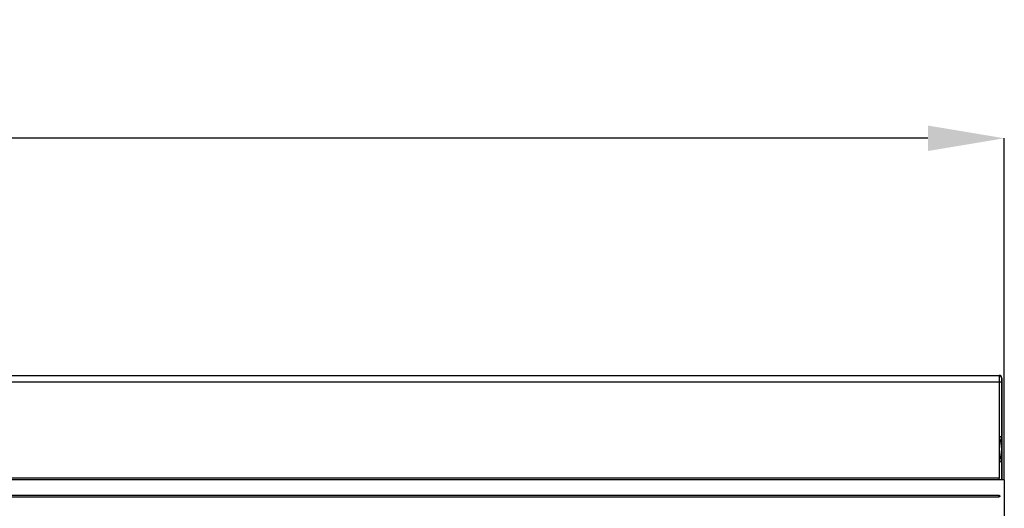
# Model space of a CAD drawing. Units: millimetres. Extents: x 3472 to 5324, y 3536 to 4609.
# Drawn here: x 4643 to 4836, y 4513 to 4609 of the extents above; entities that cross this region are included whole.
import ezdxf

# ---------------------------------------------------------------- set-up
doc = ezdxf.new("R2010")
doc.units = ezdxf.units.MM
doc.layers.add('3010167', color=7, linetype='Continuous')
doc.layers.add('DIMENSION', color=3, linetype='Continuous', true_color=0x00ff00)
doc.styles.add('SLDTEXTSTYLE0', font='TXT', dxfattribs={"width": 0.605})
doc.dimstyles.new('SLDDIMSTYLE0', dxfattribs={"dimtxt": 5, "dimasz": 5, "dimexe": 0, "dimexo": 0.0625, "dimgap": 1.25, "dimtad": 1, "dimdec": 0, "dimrnd": 1e-09, "dimzin": 12, "dimdsep": 46, "dimtxsty": 'SLDTEXTSTYLE0', "dimsah": 1, "dimcen": 0.09, "dimadec": 0, "dimazin": 3, "dimtfac": 1, "dimtdec": 0, "dimtofl": 0, "dimtmove": 0, "dimatfit": 3, "dimfxl": 1, "dimfrac": 2, "dimtolj": 1, "dimtzin": 12, "dimarcsym": 0})

# ---------------------------------------------------------------- blocks, each defined once
blk = doc.blocks.new('*D185')
at = {"layer": 'Defpoints', "color": 0, "transparency": 16777216}
for p in [(3836.23, 4585.28), (3836.23, 4518.14), (4836.23, 4518.14)]:
    blk.add_point(p, dxfattribs=at)
at = {"layer": 'DIMENSION', "color": 0, "lineweight": -2, "transparency": 16777216}
for p, q in [((3836.23, 4518.2), (3836.23, 4585.28)), ((4821.23, 4585.28), (3851.23, 4585.28)), ((4836.23, 4518.2), (4836.23, 4585.28))]:
    blk.add_line(p, q, dxfattribs=at)
at = {"layer": 'DIMENSION', "color": 0, "transparency": 16777216}
for points in [[(3851.23, 4587.78), (3851.23, 4582.78), (3836.23, 4585.28)], [(4821.23, 4587.78), (4821.23, 4582.78), (4836.23, 4585.28)]]:
    blk.add_solid(points, dxfattribs=at)
at = {"layer": 'DIMENSION', "color": 0, "transparency": 16777216, "insert": (4336.23, 4608.28), "char_height": 18, "attachment_point": 2, "style": 'SLDTEXTSTYLE0'}
blk.add_mtext('\\A1;1000', dxfattribs=at)
blk = doc.blocks.new('1250937_003_Front_view')
for p, q in [((512, 200.25), (1010, 200.25)), ((512.01, 200.24), (1009.99, 200.24)), ((1009.99, 200.24), (1010, 200.25)), ((1010.5, 199.75), (1010.49, 199.74)), ((1010.5, 188.25), (1010.5, 199.75)), ((512.02, 198.99), (1009.98, 198.99)), ((1009.98, 198.99), (1009.98, 180.05)), ((1009.98, 198.99), (1010.48, 198.99)), ((1010.48, 198.99), (1010.48, 188.25)), ((1010.44, 188.06), (1009.98, 188.25)), ((1009.98, 188.25), (1010.48, 188.25)), ((1010.48, 188.25), (1010.5, 188.25)), ((1010.48, 188.12), (1010.48, 183.38)), ((1010.5, 183.25), (1010.5, 188.25)), ((1010.44, 183.44), (1009.98, 183.25)), ((1010.48, 183.25), (1009.98, 183.25)), ((1010.48, 183.25), (1010.48, 179.75)), ((1010.5, 183.25), (1010.48, 183.25)), ((1010.5, 179.75), (1010.5, 183.25)), ((1009.98, 180.05), (512.02, 180.05)), ((1009.98, 179.75), (1009.98, 180.05)), ((1011, 179.75), (11, 179.75)), ((1011, 179.75), (1011, 171.85)), ((1010, 176.65), (512, 176.65)), ((512, 176.4), (1010, 176.4)), ((1010, 176.4), (1010, 176.65))]:
    blk.add_line(p, q)
at = {"flags": 128}
for points in [[(1010.46, 188.06), (1010.45, 188.06), (1010.44, 188.06)], [(1010.44, 183.44), (1010.45, 183.44), (1010.46, 183.44)]]:
    blk.add_lwpolyline(points, dxfattribs=at)
for centre, radius, start, end in [((1009.99, 199.74), 0.5, 0.0051, 89.9949), ((1016, 185.75), 6.02, 157.4124, 202.5876), ((1016, 185.75), 6, 157.3801, 202.6199), ((1009.98, 188.25), 0.5, 337.4133, 359.9991), ((1010, 188.25), 0.5, 337.381, 359.9991), ((1009.98, 183.25), 0.5, 0.0009, 22.5867), ((1010, 183.25), 0.5, 0.0009, 22.619)]:
    blk.add_arc(centre, radius, start, end)
for centre, major_axis, ratio, start_param, end_param in [((1009.99, 198.99), (0, 1.25), 0.005236, 0.008727, 1.570796), ((1010, 199.75), (-0.354, -0.354), 0.999924, 2.356233, 3.926953), ((1010.49, 198.99), (0, 0.75), 0.008727, 0.008727, 1.570796)]:
    blk.add_ellipse(centre, major_axis=major_axis, ratio=ratio, start_param=start_param, end_param=end_param)
blk.add_open_spline([(1010, 176.65), (1010, 176.65), (1010.02, 176.65), (1010.05, 176.64), (1010.08, 176.62), (1010.1, 176.59), (1010.12, 176.55), (1010.12, 176.51), (1010.11, 176.48), (1010.09, 176.44), (1010.05, 176.42), (1010.02, 176.41), (1010, 176.41), (1010, 176.4)], degree=3, knots=[0, 0, 0, 0, 0.0350727, 0.1342573, 0.2343219, 0.3378888, 0.4469441, 0.5242984, 0.636905, 0.7496572, 0.8602763, 0.9646664, 1, 1, 1, 1])

msp = doc.modelspace()

# ---------------------------------------------------------------- block references
at = {"layer": '3010167'}
msp.add_blockref('1250937_003_Front_view', (3825.23, 4338.39), dxfattribs=at)

# ---------------------------------------------------------------- dimensions: what is measured, and where the dimension line sits
at = {"layer": 'DIMENSION'}
dim = msp.add_linear_dim(base=(3836.23, 4585.28), p1=(4836.23, 4518.14), p2=(3836.23, 4518.14), dimstyle='SLDDIMSTYLE0', override={"dimtxt": 18, "dimasz": 15, "dimgap": 5}, dxfattribs=at)
dim.commit()
dim.dimension.update_dxf_attribs({"geometry": '*D185', "text_midpoint": (4336.23, 4585.28), "dimtype": 160})

doc.saveas('drawing.dxf')
